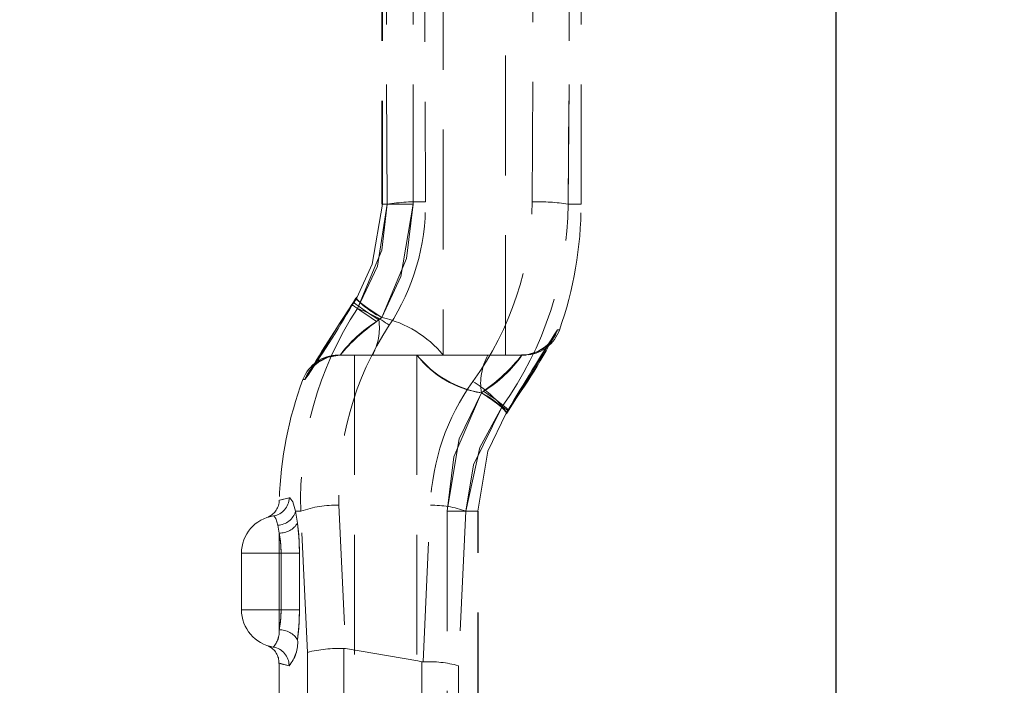
# Model space of a CAD drawing. Units: millimetres. Extents: x 0 to 420, y 0 to 297.
# Drawn here: x 324 to 335, y 239 to 246 of the extents above; entities that cross this region are included whole.
import ezdxf

# ---------------------------------------------------------------- set-up
doc = ezdxf.new("R2010")
doc.units = ezdxf.units.MM
doc.linetypes.add('HIDDEN', pattern=[1.905, 1.27, -0.635])
doc.layers.add('THICK_LINE', color=7, linetype='Continuous', lineweight=15)
doc.styles.add('SLDTEXTSTYLE4', font='TXT', dxfattribs={"width": 0.663})
doc.dimstyles.new('SLDDIMSTYLE1', dxfattribs={"dimtxt": 3.5, "dimasz": 4, "dimexe": 0, "dimexo": 0.0625, "dimgap": 0.875, "dimtad": 2, "dimlfac": 5, "dimrnd": 1e-09, "dimzin": 12, "dimdsep": 46, "dimtxsty": 'SLDTEXTSTYLE4', "dimsah": 1, "dimcen": 0.09, "dimadec": 0, "dimazin": 3, "dimtfac": 1, "dimtofl": 0, "dimtmove": 0, "dimatfit": 3, "dimfxl": 1, "dimfrac": 2, "dimtolj": 1, "dimtzin": 12, "dimarcsym": 0})

# ---------------------------------------------------------------- blocks, each defined once
blk = doc.blocks.new('_D_12')
at = {"layer": 'THICK_LINE'}
for p, q in [((328.514, 263.542), (352.113, 263.542)), ((350.113, 193.542), (350.113, 263.542)), ((283.714, 193.542), (352.113, 193.542))]:
    blk.add_line(p, q, dxfattribs=at)
for points in [[(350.113, 263.542), (349.113, 259.542), (351.113, 259.542)], [(350.113, 193.542), (351.113, 197.542), (349.113, 197.542)]]:
    blk.add_solid(points, dxfattribs=at)
at = {"layer": 'THICK_LINE', "insert": (345.601, 222.935, -0.009), "char_height": 3.5, "attachment_point": 1, "rotation": 90, "style": 'SLDTEXTSTYLE4'}
blk.add_mtext('350', dxfattribs=at)
blk = doc.blocks.new('_D_13')
at = {"layer": 'THICK_LINE'}
for p, q in [((328.514, 263.542), (359.113, 263.542)), ((357.113, 183.542), (357.113, 263.542)), ((283.714, 183.542), (359.113, 183.542))]:
    blk.add_line(p, q, dxfattribs=at)
for points in [[(357.113, 263.542), (356.113, 259.542), (358.113, 259.542)], [(357.113, 183.542), (358.113, 187.542), (356.113, 187.542)]]:
    blk.add_solid(points, dxfattribs=at)
at = {"layer": 'THICK_LINE', "insert": (352.601, 217.935, -0.009), "char_height": 3.5, "attachment_point": 1, "rotation": 90, "style": 'SLDTEXTSTYLE4'}
blk.add_mtext('400', dxfattribs=at)
blk = doc.blocks.new('_D_14')
at = {"layer": 'THICK_LINE'}
for p, q in [((328.514, 263.542), (366.113, 263.542)), ((364.113, 263.542), (364.113, 173.542)), ((283.714, 173.542), (366.113, 173.542))]:
    blk.add_line(p, q, dxfattribs=at)
for points in [[(364.113, 263.542), (363.113, 259.542), (365.113, 259.542)], [(364.113, 173.542), (365.113, 177.542), (363.113, 177.542)]]:
    blk.add_solid(points, dxfattribs=at)
at = {"layer": 'THICK_LINE', "insert": (359.601, 212.935, -0.009), "char_height": 3.5, "attachment_point": 1, "rotation": 90, "style": 'SLDTEXTSTYLE4'}
blk.add_mtext('450', dxfattribs=at)

msp = doc.modelspace()

# ---------------------------------------------------------------- linework, layer by layer
at = {"color": 7, "linetype": 'Continuous', "lineweight": 30}
msp.add_line((333.01435, 262.54211), (333.01435, 160.642106), dxfattribs=at)
at = {"color": 7, "linetype": 'HIDDEN', "lineweight": 0}
for p, q in [((328.85327, 248.54211), (328.85327, 242.342111)), ((329.514351, 242.342111), (329.514351, 248.54211)), ((328.203922, 246.942111), (328.203922, 243.942111)), ((328.208088, 246.942111), (328.208088, 243.942111)), ((328.25804, 243.942111), (328.246736, 246.942111)), ((328.534462, 243.942111), (328.534462, 246.942111)), ((328.65481, 246.932866), (328.665613, 243.967689)), ((329.798078, 243.967659), (329.808702, 246.932877)), ((330.314349, 243.942111), (330.314349, 246.942111)), ((328.203922, 243.942111), (328.534462, 243.942111)), ((328.534462, 243.942111), (328.203922, 243.942111)), ((328.203922, 243.942111), (328.534462, 243.942111)), ((328.534462, 243.942111), (328.204384, 243.942111)), ((328.208088, 243.942111), (328.25804, 243.942111)), ((330.17806, 243.942111), (330.314349, 243.942111)), ((330.17806, 243.942111), (330.314349, 243.942111)), ((327.901035, 242.904437), (327.871971, 242.855947)), ((327.90887, 242.902581), (327.889728, 242.873558)), ((327.927502, 242.946129), (327.892696, 242.88624)), ((327.936645, 242.9477), (327.90887, 242.902581)), ((328.147938, 242.696858), (328.170805, 242.714374)), ((328.170805, 242.714374), (328.204321, 242.741048)), ((330.063858, 242.608356), (330.083307, 242.608733)), ((327.760961, 242.342111), (327.740797, 242.3416)), ((327.760961, 242.342111), (327.740797, 242.3416)), ((327.760961, 242.342111), (328.101515, 242.342111)), ((327.91435, 242.342111), (327.91435, 238.34211)), ((328.575431, 242.342111), (328.101515, 242.342111)), ((328.85327, 242.342111), (328.575431, 242.342111)), ((328.575431, 242.342111), (328.575431, 238.34211)), ((329.327186, 242.342111), (328.85327, 242.342111)), ((329.687842, 242.342111), (329.327186, 242.342111)), ((329.71807, 242.34326), (329.687842, 242.342111)), ((329.687842, 242.342111), (329.711779, 242.34283)), ((329.687842, 242.342111), (329.711779, 242.34283)), ((329.732164, 242.342814), (329.709165, 242.342111)), ((327.387201, 242.082075), (327.367978, 242.081688)), ((329.257726, 241.94211), (329.257899, 241.94211)), ((329.28059, 241.959668), (329.257899, 241.94211)), ((329.519644, 241.726155), (329.538398, 241.75529)), ((329.52761, 241.72816), (329.55158, 241.766608)), ((327.34343, 240.686346), (327.28882, 240.686346)), ((327.310001, 240.561578), (327.28882, 240.686346)), ((327.28882, 240.686346), (327.34343, 240.686346)), ((327.28882, 240.686346), (327.34343, 240.686346)), ((327.34343, 240.686346), (327.28882, 240.686346)), ((327.413817, 239.190569), (327.34343, 240.686346)), ((327.747207, 240.749774), (327.816745, 239.229947)), ((328.639831, 239.090752), (328.717231, 240.749711)), ((328.894239, 240.686346), (329.224314, 240.686346)), ((328.894239, 240.686346), (328.894239, 238.34211)), ((329.224779, 240.686346), (328.894239, 240.686346)), ((328.894239, 240.686346), (329.224779, 240.686346)), ((328.894239, 240.686346), (329.224779, 240.686346)), ((329.093452, 240.686346), (329.014885, 239.048953)), ((329.093452, 240.686346), (329.220613, 240.686346)), ((329.220613, 240.686346), (329.093452, 240.686346)), ((329.093452, 240.686346), (329.220613, 240.686346)), ((329.220613, 240.686346), (329.093452, 240.686346)), ((329.220613, 238.34211), (329.220613, 240.686346)), ((329.224779, 238.34211), (329.224779, 240.686346)), ((327.114349, 240.455089), (327.099915, 240.538267)), ((327.114349, 240.242111), (327.114349, 240.455089)), ((327.114349, 240.455089), (327.114349, 240.242111)), ((327.114349, 240.242111), (327.114349, 240.455089)), ((327.114349, 240.455089), (327.114349, 240.242111)), ((326.714351, 239.642111), (326.714351, 240.242111)), ((326.714351, 240.242111), (327.114349, 240.242111)), ((327.114349, 240.242111), (326.714351, 240.242111)), ((326.714351, 240.242111), (327.114349, 240.242111)), ((327.114349, 240.242111), (326.714351, 240.242111)), ((327.114349, 240.242111), (327.114349, 239.642111)), ((327.134373, 240.242111), (327.114349, 240.242111)), ((327.134373, 240.242111), (327.32959, 240.242111)), ((327.134373, 239.642111), (327.134373, 240.242111)), ((327.32959, 240.242111), (327.134373, 240.242111)), ((327.134373, 240.242111), (327.32959, 240.242111)), ((327.32959, 240.242111), (327.134373, 240.242111)), ((327.32959, 239.642111), (327.32959, 240.242111)), ((326.714351, 239.642111), (327.114349, 239.642111)), ((327.114349, 239.642111), (326.714351, 239.642111)), ((326.714351, 239.642111), (327.114349, 239.642111)), ((327.114349, 239.642111), (326.714351, 239.642111)), ((327.114349, 239.642111), (327.134373, 239.642111)), ((327.114349, 239.429132), (327.114349, 239.642111)), ((327.114349, 239.642111), (327.114349, 239.429132)), ((327.114349, 239.429132), (327.114349, 239.642111)), ((327.114349, 239.642111), (327.114349, 239.429132)), ((327.32959, 239.642111), (327.134373, 239.642111)), ((327.32959, 239.642111), (327.134373, 239.642111)), ((327.32959, 239.642111), (327.134373, 239.642111)), ((327.32959, 239.642111), (327.134373, 239.642111)), ((327.000537, 239.259944), (327.052446, 239.246929)), ((327.800505, 239.23113), (327.800505, 238.34211)), ((327.816745, 239.229947), (327.800505, 239.23113)), ((327.413817, 238.34211), (327.413817, 239.190569)), ((327.114349, 239.074176), (327.114349, 238.34211)), ((328.628193, 239.091913), (328.639831, 239.090752)), ((328.628193, 238.34211), (328.628193, 239.091913)), ((329.014885, 239.048953), (329.014885, 238.34211))]:
    msp.add_line(p, q, dxfattribs=at)
at = {"color": 7, "linetype": 'HIDDEN', "lineweight": 0, "flags": 128}
for points in [[(330.18918, 246.942111), (330.18954, 245.442971), (330.17806, 243.942111)], [(330.17806, 243.942111), (330.189528, 245.439725), (330.18918, 246.942111)], [(330.18918, 246.942111), (330.18954, 245.442971), (330.17806, 243.942111)], [(330.17806, 243.942111), (330.189528, 245.439725), (330.18918, 246.942111)], [(328.208088, 243.942111), (328.101914, 243.306402), (327.936645, 242.9477)], [(327.943187, 242.837297), (328.204375, 243.452725), (328.25804, 243.942111)], [(328.25804, 243.942111), (328.156113, 243.283067), (327.943187, 242.837297)], [(327.943187, 242.837297), (328.204375, 243.452725), (328.25804, 243.942111)], [(328.25804, 243.942111), (328.156113, 243.283067), (327.943187, 242.837297)], [(328.204321, 242.741048), (328.40526, 243.173822), (328.534462, 243.942111)], [(328.534462, 243.942111), (328.462719, 243.366048), (328.204321, 242.741048)], [(328.204321, 242.741048), (328.40526, 243.173822), (328.534462, 243.942111)], [(328.534462, 243.942111), (328.462719, 243.366048), (328.204321, 242.741048)], [(327.936082, 242.955881), (327.918681, 242.926828), (327.903234, 242.903685)], [(328.170805, 242.714374), (328.109174, 242.754985), (328.052368, 242.793075), (328.002485, 242.82724), (327.961361, 242.856223), (327.930512, 242.878953), (327.911078, 242.894594), (327.903774, 242.902567), (327.90887, 242.902581)], [(327.90887, 242.902581), (327.903774, 242.902567), (327.911078, 242.894594), (327.930512, 242.878953), (327.961361, 242.856223), (328.002485, 242.82724), (328.052368, 242.793075), (328.109174, 242.754985), (328.170805, 242.714374)], [(328.170805, 242.714374), (328.109174, 242.754985), (328.052368, 242.793075), (328.002485, 242.82724), (327.961361, 242.856223), (327.930512, 242.878953), (327.911078, 242.894594), (327.903774, 242.902567), (327.90887, 242.902581)], [(328.170805, 242.714374), (328.109174, 242.754985), (328.052368, 242.793075), (328.002485, 242.82724), (327.961361, 242.856223), (327.930512, 242.878953), (327.911078, 242.894594), (327.903774, 242.902567), (327.90887, 242.902581)], [(328.204321, 242.741048), (328.139775, 242.781416), (328.080391, 242.820229), (328.028457, 242.855991), (327.985977, 242.887325), (327.954586, 242.913022), (327.935492, 242.932092), (327.929436, 242.943802), (327.936645, 242.9477)], [(327.885862, 242.875855), (327.755531, 242.677096), (327.644663, 242.498075), (327.558746, 242.355078), (327.49927, 242.256842), (327.471902, 242.214119), (327.467923, 242.208404), (327.474704, 242.216664), (327.491479, 242.234447), (327.52982, 242.266952), (327.632081, 242.320491), (327.756607, 242.342087), (327.760839, 242.341363)], [(328.147938, 242.696858), (328.088208, 242.737416), (328.033083, 242.774906), (327.984529, 242.807988), (327.944287, 242.835479), (327.91379, 242.856396), (327.894129, 242.869993), (327.886014, 242.875782), (327.889728, 242.873558)], [(327.889728, 242.873558), (327.886014, 242.875782), (327.894129, 242.869993), (327.91379, 242.856396), (327.944287, 242.835479), (327.984529, 242.807988), (328.033083, 242.774906), (328.088208, 242.737416), (328.147938, 242.696858)], [(328.147938, 242.696858), (328.088208, 242.737416), (328.033083, 242.774906), (327.984529, 242.807988), (327.944287, 242.835479), (327.91379, 242.856396), (327.894129, 242.869993), (327.886014, 242.875782), (327.889728, 242.873558)], [(328.147938, 242.696858), (328.088208, 242.737416), (328.033083, 242.774906), (327.984529, 242.807988), (327.944287, 242.835479), (327.91379, 242.856396), (327.894129, 242.869993), (327.886014, 242.875782), (327.889728, 242.873558)], [(327.943187, 242.837297), (327.935805, 242.842304), (327.928623, 242.847175), (327.92164, 242.851911), (327.914857, 242.856512), (327.908274, 242.860977), (327.901893, 242.865307), (327.895709, 242.8695), (327.889728, 242.873558)], [(327.889728, 242.873558), (327.895709, 242.8695), (327.901893, 242.865307), (327.908274, 242.860977), (327.914857, 242.856512), (327.92164, 242.851911), (327.928623, 242.847175), (327.935805, 242.842304), (327.943187, 242.837297)], [(327.889728, 242.873558), (327.895709, 242.8695), (327.901893, 242.865307), (327.908274, 242.860977), (327.914857, 242.856512), (327.92164, 242.851911), (327.928623, 242.847175), (327.935805, 242.842304), (327.943187, 242.837297)], [(327.943187, 242.837297), (327.935805, 242.842304), (327.928623, 242.847175), (327.92164, 242.851911), (327.914857, 242.856512), (327.908274, 242.860977), (327.901893, 242.865307), (327.895709, 242.8695), (327.889728, 242.873558)], [(329.544216, 241.756017), (329.672327, 241.955116), (329.785769, 242.142666), (329.875906, 242.297407), (329.941317, 242.410035), (329.976892, 242.468547), (329.984756, 242.480379), (329.980593, 242.475014), (329.96607, 242.458529), (329.932999, 242.428044), (329.856738, 242.380092), (329.740139, 242.345583), (329.68803, 242.347874)], [(329.257899, 241.94211), (329.023441, 241.454635), (328.894239, 240.686346)], [(328.894239, 240.686346), (328.965982, 241.262408), (329.257899, 241.94211)], [(329.257899, 241.94211), (329.023441, 241.454635), (328.894239, 240.686346)], [(328.894239, 240.686346), (328.965982, 241.262408), (329.257899, 241.94211)], [(329.519644, 241.726155), (329.527178, 241.730107), (329.521607, 241.742261), (329.503145, 241.762149), (329.472508, 241.788997), (329.43088, 241.821771), (329.379874, 241.859201), (329.321461, 241.899838), (329.257899, 241.94211)], [(329.538398, 241.75529), (329.54457, 241.756799), (329.538207, 241.766598), (329.519545, 241.784318), (329.489287, 241.809294), (329.448571, 241.840584), (329.398926, 241.877014), (329.342221, 241.917211), (329.28059, 241.959668)], [(329.538398, 241.75529), (329.54457, 241.756799), (329.538207, 241.766598), (329.519545, 241.784318), (329.489287, 241.809294), (329.448571, 241.840584), (329.398926, 241.877014), (329.342221, 241.917211), (329.28059, 241.959668)], [(329.28059, 241.959668), (329.342221, 241.917211), (329.398926, 241.877014), (329.448571, 241.840584), (329.489287, 241.809294), (329.519545, 241.784318), (329.538207, 241.766598), (329.54457, 241.756799), (329.538398, 241.75529)], [(329.28059, 241.959668), (329.342221, 241.917211), (329.398926, 241.877014), (329.448571, 241.840584), (329.489287, 241.809294), (329.519545, 241.784318), (329.538207, 241.766598), (329.54457, 241.756799), (329.538398, 241.75529)], [(329.479309, 241.795369), (329.176118, 241.177972), (329.093452, 240.686346)], [(329.093452, 240.686346), (329.241039, 241.363994), (329.479309, 241.795369)], [(329.479309, 241.795369), (329.176118, 241.177972), (329.093452, 240.686346)], [(329.093452, 240.686346), (329.241039, 241.363994), (329.479309, 241.795369)], [(329.479309, 241.795369), (329.487526, 241.789796), (329.495507, 241.784383), (329.503249, 241.779131), (329.510753, 241.77404), (329.518022, 241.76911), (329.525053, 241.764342), (329.531845, 241.759735), (329.538398, 241.75529)], [(329.538398, 241.75529), (329.531845, 241.759735), (329.525053, 241.764342), (329.518022, 241.76911), (329.510753, 241.77404), (329.503249, 241.779131), (329.495507, 241.784383), (329.487526, 241.789796), (329.479309, 241.795369)], [(329.479309, 241.795369), (329.487526, 241.789796), (329.495507, 241.784383), (329.503249, 241.779131), (329.510753, 241.77404), (329.518022, 241.76911), (329.525053, 241.764342), (329.531845, 241.759735), (329.538398, 241.75529)], [(329.538398, 241.75529), (329.531845, 241.759735), (329.525053, 241.764342), (329.518022, 241.76911), (329.510753, 241.77404), (329.503249, 241.779131), (329.495507, 241.784383), (329.487526, 241.789796), (329.479309, 241.795369)], [(329.51976, 241.717512), (329.538955, 241.747665), (329.544454, 241.7554)], [(329.220613, 240.686346), (329.326787, 241.322055), (329.519644, 241.726155)], [(327.221747, 240.828106), (327.135681, 240.808909), (327.118241, 240.803351), (327.221747, 240.828106)], [(327.221747, 240.828106), (327.135681, 240.808909), (327.118241, 240.803351), (327.221747, 240.828106)], [(327.221747, 240.828106), (327.22808, 240.827621), (327.258896, 240.78664), (327.28882, 240.686346)], [(327.28882, 240.686346), (327.258896, 240.78664), (327.22808, 240.827621), (327.221747, 240.828106)], [(327.221747, 240.828106), (327.22808, 240.827621), (327.258896, 240.78664), (327.28882, 240.686346)], [(327.28882, 240.686346), (327.258896, 240.78664), (327.22808, 240.827621), (327.221747, 240.828106)], [(327.054255, 240.63757), (326.983698, 240.620171), (327.000596, 240.624339)], [(327.099915, 240.538267), (327.079549, 240.608542), (327.058571, 240.637235), (327.054255, 240.63757)], [(327.054255, 240.63757), (327.058571, 240.637235), (327.079549, 240.608542), (327.099915, 240.538267)], [(327.099915, 240.538267), (327.079549, 240.608542), (327.058571, 240.637235), (327.054255, 240.63757)], [(327.054255, 240.63757), (327.058571, 240.637235), (327.079549, 240.608542), (327.099915, 240.538267)], [(327.32959, 240.242111), (327.322515, 240.437628), (327.310001, 240.561578)], [(327.310001, 240.561578), (327.326148, 240.379136), (327.32959, 240.242111)], [(327.32959, 240.242111), (327.322515, 240.437628), (327.310001, 240.561578)], [(327.310001, 240.561578), (327.326148, 240.379136), (327.32959, 240.242111)], [(327.134373, 240.242111), (327.130856, 240.333461), (327.114349, 240.455089)], [(327.114349, 240.455089), (327.12714, 240.372456), (327.134373, 240.242111)], [(327.134373, 240.242111), (327.130856, 240.333461), (327.114349, 240.455089)], [(327.114349, 240.455089), (327.12714, 240.372456), (327.134373, 240.242111)], [(327.114349, 239.429132), (327.12714, 239.511766), (327.134373, 239.642111)], [(327.134373, 239.642111), (327.130856, 239.55076), (327.114349, 239.429132)], [(327.114349, 239.429132), (327.12714, 239.511766), (327.134373, 239.642111)], [(327.134373, 239.642111), (327.130856, 239.55076), (327.114349, 239.429132)], [(327.310001, 239.322642), (327.326148, 239.505085), (327.32959, 239.642111)], [(327.32959, 239.642111), (327.322515, 239.446593), (327.310001, 239.322642)], [(327.310001, 239.322642), (327.326148, 239.505085), (327.32959, 239.642111)], [(327.32959, 239.642111), (327.322515, 239.446593), (327.310001, 239.322642)], [(327.816745, 239.229947), (328.58518, 239.099165), (328.628193, 239.091913)], [(327.219166, 239.049338), (327.133792, 239.069786), (327.116527, 239.075644), (327.219166, 239.049338)], [(327.219166, 239.049338), (327.133792, 239.069786), (327.116527, 239.075644), (327.219166, 239.049338)]]:
    msp.add_lwpolyline(points, dxfattribs=at)
at = {"color": 7, "linetype": 'HIDDEN', "lineweight": 0}
for centre, radius, start, end in [((328.60974, 241.597955), 2.370393, 88.6493338, 98.5325994), ((326.327405, 243.941477), 2.338355, 326.7078251, 0.6422761), ((326.328294, 243.941216), 2.337469, 326.7012, 0.6489012), ((326.483386, 244.007109), 3.314927, 324.1023581, 359.3181215), ((326.480627, 244.008021), 3.317696, 324.1175363, 359.3029433), ((326.406667, 243.982586), 3.77161, 324.555378, 359.3851228), ((326.40691, 243.982507), 3.771367, 324.5542168, 359.3862839), ((329.843841, 241.809751), 2.158393, 81.0921256, 91.2149157), ((326.31435, 243.94211), 4, 340.4921633, 0), ((328.561628, 243.509077), 0.847076, 221.7544108, 245.0509267), ((328.561432, 243.508783), 0.846727, 221.7481737, 245.0545646), ((328.55061, 243.492564), 0.827462, 221.3981338, 245.2603466), ((331.051869, 240.811401), 3.710546, 146.9081283, 181.9313916), ((331.051941, 240.811381), 3.710618, 146.9084789, 181.931041), ((316.067157, 249.82465), 13.714622, 325.6290259, 329.5465562), ((337.696389, 236.091856), 11.923174, 145.334581, 149.841001), ((327.463811, 241.522108), 1.399829, 54.2331723, 69.9736055), ((329.274282, 241.079741), 1.970715, 124.8577457, 140.1661056), ((328.847408, 241.545398), 1.347263, 121.2771585, 143.7466928), ((327.594736, 242.629019), 0.582358, 330.4839879, 8.428118), ((327.941627, 241.586435), 1.184119, 39.6558912, 77.1824108), ((327.941627, 241.586435), 1.184119, 39.6558912, 77.1824108), ((331.004801, 240.865809), 3.25966, 146.6474799, 182.0400081), ((331.004928, 240.865774), 3.259786, 146.6481865, 182.0393015), ((323.661783, 245.963449), 7.227947, 324.3940898, 332.3426053), ((354.485221, 226.977263), 28.995414, 147.3783937, 149.3583014), ((329.687557, 242.741157), 0.399047, 270.0408456, 340.5613688), ((329.708459, 242.74211), 0.4, 276.7054552, 340.2519877), ((329.686675, 242.74179), 0.400089, 314.1825567, 340.5179828), ((329.686641, 242.741806), 0.400127, 315.4979754, 340.5173631), ((327.740474, 241.942112), 0.399998, 90.1065927, 159.302496), ((327.761242, 241.943078), 0.399032, 90.0403954, 159.6145393), ((329.409544, 242.982978), 1.051882, 217.5358663, 261.7014886), ((329.443649, 243.041151), 1.114656, 218.8390752, 260.3982797), ((329.885702, 242.039093), 0.635421, 151.5183683, 188.77924), ((328.116188, 243.607661), 2.017848, 305.2434102, 321.1577794), ((328.59419, 243.098651), 1.329823, 301.0749764, 325.3262131), ((327.762118, 241.94244), 0.400076, 134.0398878, 159.5726227), ((327.762095, 241.942453), 0.400049, 134.0667555, 159.573109), ((331.11435, 240.686346), 4, 159.547023, 178.3030854), ((331.110417, 240.661727), 2.394803, 144.1748416, 177.8944888), ((331.11067, 240.66164), 2.395059, 144.1766936, 177.8926369), ((328.45111, 240.917973), 1.351672, 40.4752078, 57.9346257), ((328.904101, 241.220629), 0.80356, 39.2121749, 63.8777027), ((328.90774, 241.225752), 0.797358, 39.0883217, 63.9504132), ((328.903969, 241.220444), 0.803783, 39.2165681, 63.8750969), ((326.919387, 240.805239), 0.195404, 294.258626, 0.1174938), ((327.02356, 240.833438), 0.198259, 278.9065855, 358.4589808), ((327.08866, 240.747159), 0.209195, 273.0841976, 343.1001579), ((327.709618, 239.672147), 1.078282, 88.0022828, 109.8527068), ((328.744148, 239.760971), 0.989107, 69.3197928, 91.559401), ((327.11435, 240.24211), 0.4, 98.6407335, 180), ((327.118373, 240.680675), 0.225622, 268.9780037, 328.1391578), ((327.11435, 239.64211), 0.4, 180, 261.0972834), ((326.872867, 239.409557), 0.242274, 317.8358651, 4.6342468), ((326.867348, 239.411433), 0.247634, 318.3714807, 4.0986312), ((327.118377, 239.203554), 0.225614, 31.859703, 91.0231356), ((326.922734, 239.084115), 0.189145, 356.8730158, 66.0316596), ((327.020804, 239.051099), 0.19837, 359.4915468, 80.8214147), ((326.935066, 239.295508), 0.375915, 319.091453, 4.1393309), ((326.943556, 239.292686), 0.367667, 318.5573993, 4.6733846), ((327.743588, 237.910225), 1.32213, 87.5326652, 104.4434178), ((328.692791, 237.862423), 1.22947, 74.8125832, 92.4688078)]:
    msp.add_arc(centre, radius, start, end, dxfattribs=at)

# ---------------------------------------------------------------- dimensions: what is measured, and where the dimension line sits
at = {"layer": 'THICK_LINE'}
for base, p1, p2, picture, middle in [((350.113017, 263.54211), (283.71435, 193.54211), (328.51435, 263.54211), '_D_12', (350.113017, 228.54211)), ((357.113017, 263.54211), (283.71435, 183.54211), (328.51435, 263.54211), '_D_13', (357.113017, 223.54211)), ((364.113017, 173.54211), (328.51435, 263.54211), (283.71435, 173.54211), '_D_14', (364.113017, 218.54211))]:
    dim = msp.add_linear_dim(base=base, p1=p1, p2=p2, angle=90, dimstyle='SLDDIMSTYLE1', dxfattribs=at)
    dim.commit()
    dim.dimension.update_dxf_attribs({"geometry": picture, "text_midpoint": middle, "dimtype": 160})

doc.saveas('drawing.dxf')
